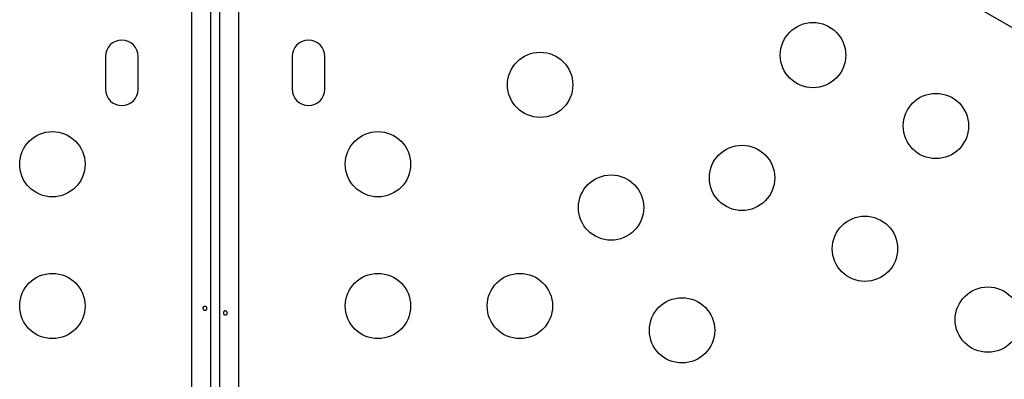
# Model space of a CAD drawing. Units: millimetres. Extents: x -25036 to 2553, y 1239 to 11019.
# Drawn here: x 2130 to 2143, y 1616 to 1621 of the extents above; entities that cross this region are included whole.
import ezdxf

# ---------------------------------------------------------------- set-up
doc = ezdxf.new("R2010")
doc.units = ezdxf.units.MM
doc.layers.add('CONTOUR', color=7, linetype='Continuous')

msp = doc.modelspace()

# ---------------------------------------------------------------- linework, layer by layer
at = {"layer": 'CONTOUR'}
for p, q in [((2134.47933, 1625.855), (2146.61322, 1618.84949)), ((2132.11095, 1580.85743), (2132.11095, 1624.93846)), ((2132.36145, 1624.92116), (2132.36145, 1580.87473)), ((2132.73695, 1624.93846), (2132.73695, 1580.85743)), ((2132.48645, 1603.19596), (2132.48645, 1621.59993)), ((2130.9552, 1620.49169), (2130.9552, 1620.05419)), ((2131.3927, 1620.05419), (2131.3927, 1620.49169)), ((2133.4552, 1620.49169), (2133.4552, 1620.05419)), ((2133.8927, 1620.05419), (2133.8927, 1620.49169))]:
    msp.add_line(p, q, dxfattribs=at)
for centre in [(2140.42756, 1620.5106), (2136.77456, 1620.11246), (2142.07301, 1619.5606), (2130.24463, 1619.04794), (2134.60326, 1619.04794), (2139.47756, 1618.86515), (2137.72456, 1618.46701), (2141.12301, 1617.91515), (2130.24463, 1617.14794), (2134.60326, 1617.14794), (2136.50326, 1617.14794), (2142.76845, 1616.96515), (2138.67456, 1616.82157)]:
    msp.add_circle(centre, 0.4375, dxfattribs=at)
for centre, start, end in [((2131.17395, 1620.49169), 0, 180), ((2133.67395, 1620.49169), 0, 180), ((2131.17395, 1620.05419), 180, 0), ((2133.67395, 1620.05419), 180, 0)]:
    msp.add_arc(centre, 0.21875, start, end, dxfattribs=at)
for points in [[(2132.26471, 1617.11368), (2132.26526, 1617.11023), (2132.26634, 1617.10332), (2132.27122, 1617.09454), (2132.27774, 1617.08822), (2132.28526, 1617.0851), (2132.29275, 1617.08555), (2132.2994, 1617.08946), (2132.30461, 1617.09642), (2132.30795, 1617.10569), (2132.30916, 1617.11619), (2132.30816, 1617.12672), (2132.30504, 1617.13611), (2132.30001, 1617.14336), (2132.29343, 1617.14762), (2132.28597, 1617.14839), (2132.27846, 1617.14562), (2132.27178, 1617.13962), (2132.26686, 1617.13104), (2132.26452, 1617.12191), (2132.26466, 1617.11603), (2132.26471, 1617.11368)], [(2132.58318, 1617.05721), (2132.58264, 1617.06066), (2132.58156, 1617.06757), (2132.57668, 1617.07634), (2132.57016, 1617.08267), (2132.56264, 1617.08578), (2132.55515, 1617.08534), (2132.54849, 1617.08142), (2132.54328, 1617.07447), (2132.53994, 1617.0652), (2132.53874, 1617.05469), (2132.53974, 1617.04417), (2132.54286, 1617.03478), (2132.54789, 1617.02753), (2132.55447, 1617.02327), (2132.56193, 1617.0225), (2132.56944, 1617.02527), (2132.57611, 1617.03127), (2132.58103, 1617.03984), (2132.58338, 1617.04898), (2132.58324, 1617.05485), (2132.58318, 1617.05721)]]:
    msp.add_open_spline(points, degree=3, knots=[0, 0, 0, 0, 0.05350078, 0.10699034, 0.16074117, 0.2145264, 0.26795903, 0.3212032, 0.37470967, 0.42852776, 0.48222042, 0.53554069, 0.58882496, 0.64246286, 0.69629504, 0.7498604, 0.80311717, 0.85649814, 0.91024458, 0.9640337, 1, 1, 1, 1], dxfattribs=at)

doc.saveas('drawing.dxf')
